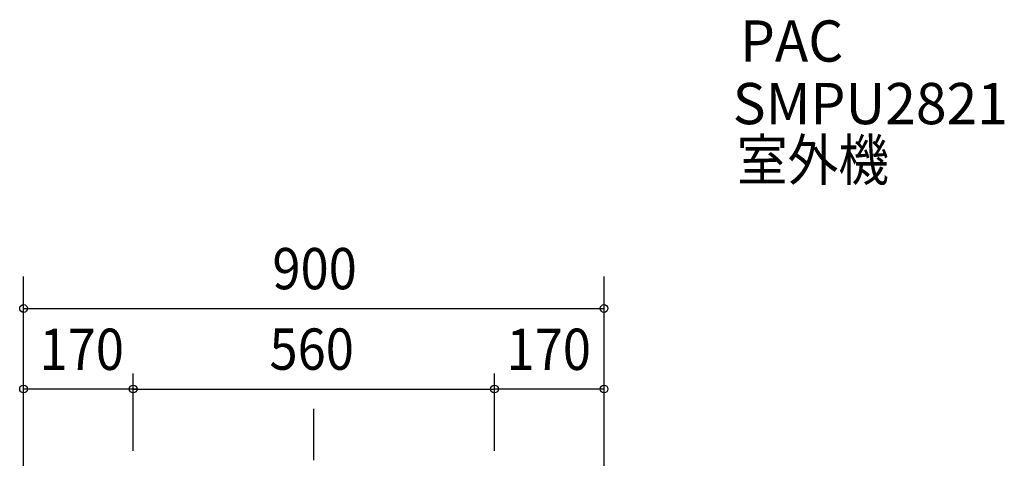
# Model space of a CAD drawing. Extents: x -1405 to 1151, y -777 to 1082.
# Drawn here: x -456 to 1070, y 402 to 1082 of the extents above; entities that cross this region are included whole.
import ezdxf
from ezdxf.enums import TextEntityAlignment as Align

# ---------------------------------------------------------------- set-up
doc = ezdxf.new("R2010")
doc.units = 0
doc.header["$LTSCALE"] = 20
doc.linetypes.add('DASHDOT', pattern=[5.5, 4, -0.6, 0.3, -0.6])
for name, color, linetype in [('BASIS', 6, 'CONTINUOUS'), ('ETC', 83, 'CONTINUOUS'), ('SIZE', 32, 'CONTINUOUS')]:
    doc.layers.add(name, color=color, linetype=linetype)
doc.styles.get("Standard").update_dxf_attribs({"font": 'SIMPLEX', "width": 0.9, "bigfont": 'BIGFONT'})

msp = doc.modelspace()

# ---------------------------------------------------------------- linework, layer by layer
at = {"layer": 'BASIS', "color": 6, "linetype": 'DASHDOT'}
msp.add_line((0, -481.5), (0, 481.5), dxfattribs=at)
at = {"layer": 'SIZE'}
for p, q in [((-450, 380), (-450, 683.5)), ((450, 380), (450, 683.5)), ((-450, 633.9), (450, 633.9)), ((-450, 380), (-450, 540)), ((450, 380), (450, 540)), ((-280, 413), (-280, 533)), ((-280, 413), (-280, 533)), ((280, 413), (280, 533)), ((280, 413), (280, 533)), ((-274, 509), (-450, 509)), ((-280, 509), (280, 509)), ((450, 509), (280, 509))]:
    msp.add_line(p, q, dxfattribs=at)
for centre in [(-450, 633.9), (450, 633.9), (-450, 509), (-280, 509), (280, 509), (450, 509)]:
    msp.add_circle(centre, 6, dxfattribs=at)

# ---------------------------------------------------------------- texts
at = {"layer": 'ETC'}
for s, width, p, p2 in [('PAC', 0.905172, (660.9, 1016.7), (820.9, 1016.7)), ('SMPU2821', 0.921053, (649.4, 919.7), (1076, 919.7))]:
    msp.add_text(s, height=64, dxfattribs=dict(at, width=width)).set_placement(p, p2, align=Align.FIT)
at = {"layer": 'ETC', "width": 0.9}
msp.add_text('室外機', height=64, dxfattribs=at).set_placement((655.9, 832.3))
at = {"layer": 'SIZE', "width": 0.9}
for s, p in [('900', (-64.2, 663.7)), ('170', (-425.2, 538.6)), ('560', (-68.7, 538.9)), ('170', (298.8, 538.6))]:
    msp.add_text(s, height=64, dxfattribs=at).set_placement(p)

doc.saveas('drawing.dxf')
